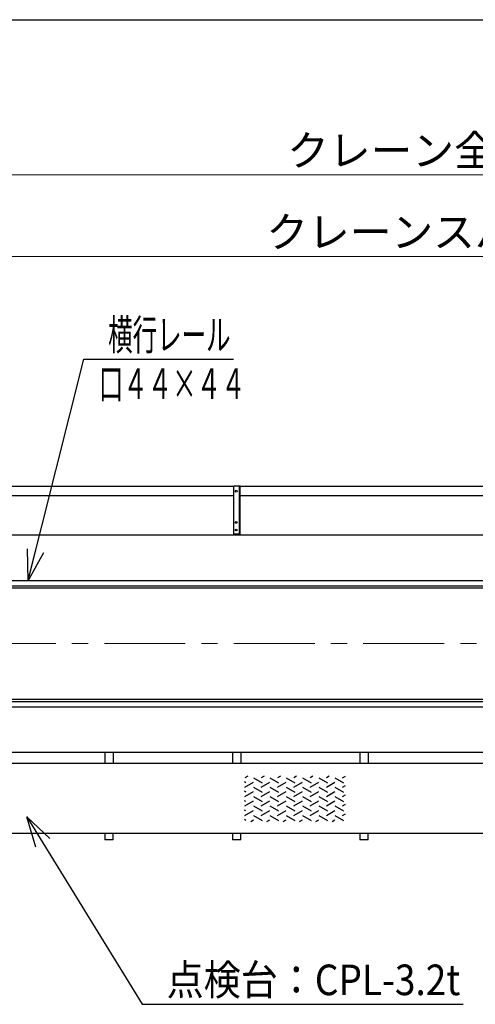
# Model space of a CAD drawing. Units: millimetres. Extents: x -185 to 185, y -134 to 137.
# Drawn here: x -98 to -53, y 37 to 134 of the extents above; entities that cross this region are included whole.
import ezdxf
from ezdxf.enums import TextEntityAlignment as Align

# ---------------------------------------------------------------- set-up
doc = ezdxf.new("R2010")
doc.units = ezdxf.units.MM
doc.header["$LTSCALE"] = 0.25
doc.linetypes.add('CENTER', pattern=[50.8, 31.75, -6.35, 6.35, -6.35])
doc.layers.add('Layer0016', color=7, linetype='Continuous')
doc.styles.add('dcStyle0', font='txt.shx', dxfattribs={"width": 0.8, "bigfont": 'bigfont'})
doc.dimstyles.new('dc_Rotated', dxfattribs={"dimtxt": 3, "dimasz": 3.000002, "dimexe": 0.6, "dimexo": 0.9, "dimgap": 0.9, "dimtad": 3, "dimdsep": 46, "dimtxsty": 'dcStyle0', "dimblk1": 'OPEN30', "dimblk2": 'OPEN30', "dimsah": 1, "dimcen": 0.09, "dimclrd": 91, "dimclre": 91, "dimclrt": 7, "dimadec": 0, "dimazin": 2, "dimtfac": 1, "dimtdec": 4, "dimtmove": 0, "dimatfit": 3, "dimfxl": 1, "dimarcsym": 0})

# ---------------------------------------------------------------- blocks, each defined once
blk = doc.blocks.new('DC_GROUP_MDOU1015_R0_39')
at = {"layer": 'Layer0016', "color": 6, "linetype": 'Continuous', "lineweight": 25}
blk.add_circle((-76.425, 87.228), 0.0875, dxfattribs=at)
blk = doc.blocks.new('DC_GROUP_MDOU1015_R0_40')
at = {"layer": 'Layer0016', "color": 6, "linetype": 'Continuous', "lineweight": 25}
blk.add_circle((-76.425, 84.166), 0.0875, dxfattribs=at)
blk = doc.blocks.new('DC_GROUP_MDOU1015_R0_41')
at = {"layer": 'Layer0016', "color": 6, "linetype": 'Continuous', "lineweight": 25}
blk.add_circle((-76.425, 83.416), 0.0875, dxfattribs=at)
blk = doc.blocks.new('DC_GROUP_MDOU1015_R0_38')
at = {"layer": 'Layer0016', "color": 7, "linetype": 'Continuous', "lineweight": 25}
for p, q in [((-76.05, 87.728), (-76.675, 87.728)), ((-76.675, 82.916), (-76.675, 87.728)), ((-76.05, 82.916), (-76.05, 87.728)), ((-76.675, 83.041), (-76.05, 83.041))]:
    blk.add_line(p, q, dxfattribs=at)
at = {"layer": 'Layer0016', "color": 6, "linetype": 'Continuous', "lineweight": 25}
blk.add_line((-76.1, 83.041), (-76.1, 87.728), dxfattribs=at)
at = {"layer": 'Layer0016', "linetype": 'Continuous'}
for name in ['DC_GROUP_MDOU1015_R0_39', 'DC_GROUP_MDOU1015_R0_40', 'DC_GROUP_MDOU1015_R0_41']:
    blk.add_blockref(name, (0, 0), dxfattribs=at)
blk = doc.blocks.new('DC_GROUP_MDOU1015_R0_37')
at = {"layer": 'Layer0016', "linetype": 'Continuous'}
blk.add_blockref('DC_GROUP_MDOU1015_R0_38', (0, 0), dxfattribs=at)
blk = doc.blocks.new('DC_GROUP_MDOU1015_R0_3')
at = {"layer": 'Layer0016', "color": 6, "linetype": 'Continuous', "lineweight": 25}
for p, q in [((-75.293, 59.267), (-75.575, 59.104)), ((-74.726, 59.104), (-73.877, 58.614)), ((-73.695, 59.267), (-73.977, 59.104)), ((-73.128, 59.104), (-72.279, 58.614)), ((-72.097, 59.267), (-72.38, 59.104)), ((-71.53, 59.104), (-70.681, 58.614)), ((-70.499, 59.267), (-70.782, 59.104)), ((-69.932, 59.104), (-69.083, 58.614)), ((-68.901, 59.267), (-69.184, 59.104)), ((-68.335, 59.104), (-67.485, 58.614)), ((-67.304, 59.267), (-67.586, 59.104)), ((-66.737, 59.104), (-65.888, 58.614)), ((-65.988, 59.104), (-65.706, 59.267)), ((-75.475, 58.614), (-75.62, 58.697)), ((-75.575, 58.181), (-74.726, 58.671)), ((-74.726, 58.181), (-73.877, 57.691)), ((-73.977, 58.181), (-73.128, 58.671)), ((-73.128, 58.181), (-72.279, 57.691)), ((-72.38, 58.181), (-71.53, 58.671)), ((-71.53, 58.181), (-70.681, 57.691)), ((-70.782, 58.181), (-69.932, 58.671)), ((-69.932, 58.181), (-69.083, 57.691)), ((-69.184, 58.181), (-68.335, 58.671)), ((-68.335, 58.181), (-67.485, 57.691)), ((-67.586, 58.181), (-66.737, 58.671)), ((-66.737, 58.181), (-65.888, 57.691)), ((-65.988, 58.181), (-65.706, 58.344)), ((-75.475, 57.691), (-75.62, 57.775)), ((-75.575, 57.259), (-74.726, 57.749)), ((-74.726, 57.259), (-73.877, 56.768)), ((-73.977, 57.259), (-73.128, 57.749)), ((-73.128, 57.259), (-72.279, 56.768)), ((-72.38, 57.259), (-71.53, 57.749)), ((-71.53, 57.259), (-70.681, 56.768)), ((-70.782, 57.259), (-69.932, 57.749)), ((-69.932, 57.259), (-69.083, 56.768)), ((-69.184, 57.259), (-68.335, 57.749)), ((-68.335, 57.259), (-67.485, 56.768)), ((-67.586, 57.259), (-66.737, 57.749)), ((-66.737, 57.259), (-65.888, 56.768)), ((-65.988, 57.259), (-65.706, 57.422)), ((-75.475, 56.768), (-75.62, 56.852)), ((-75.575, 56.336), (-74.726, 56.826)), ((-74.726, 56.336), (-73.877, 55.846)), ((-73.977, 56.336), (-73.128, 56.826)), ((-73.128, 56.336), (-72.279, 55.846)), ((-72.38, 56.336), (-71.53, 56.826)), ((-71.53, 56.336), (-70.681, 55.846)), ((-70.782, 56.336), (-69.932, 56.826)), ((-69.932, 56.336), (-69.083, 55.846)), ((-69.184, 56.336), (-68.335, 56.826)), ((-68.335, 56.336), (-67.485, 55.846)), ((-67.586, 56.336), (-66.737, 56.826)), ((-66.737, 56.336), (-65.888, 55.846)), ((-65.988, 56.336), (-65.706, 56.499)), ((-75.475, 55.846), (-75.62, 55.93)), ((-75.575, 55.414), (-74.726, 55.904)), ((-74.726, 55.414), (-73.877, 54.923)), ((-73.977, 55.414), (-73.128, 55.904)), ((-73.128, 55.414), (-72.279, 54.923)), ((-72.38, 55.414), (-71.53, 55.904)), ((-71.53, 55.414), (-70.681, 54.923)), ((-70.782, 55.414), (-69.932, 55.904)), ((-69.932, 55.414), (-69.083, 54.923)), ((-69.184, 55.414), (-68.335, 55.904)), ((-68.335, 55.414), (-67.485, 54.923)), ((-67.586, 55.414), (-66.737, 55.904)), ((-66.737, 55.414), (-65.888, 54.923)), ((-65.988, 55.414), (-65.706, 55.576)), ((-75.475, 54.923), (-75.62, 55.007)), ((-75.006, 54.82), (-74.726, 54.981)), ((-73.408, 54.82), (-73.128, 54.981)), ((-71.81, 54.82), (-71.53, 54.981)), ((-70.212, 54.82), (-69.932, 54.981)), ((-68.614, 54.82), (-68.335, 54.981)), ((-67.016, 54.82), (-66.737, 54.981))]:
    blk.add_line(p, q, dxfattribs=at)
blk = doc.blocks.new('_Open30')
at = {"color": 0, "linetype": 'ByBlock', "lineweight": -2}
for p, q in [((-1, 0.267949), (0, 0)), ((0, 0), (-1, -0.267949)), ((0, 0), (-1, 0))]:
    blk.add_line(p, q, dxfattribs=at)
blk = doc.blocks.new('*D57')
at = {"layer": 'Layer0016', "color": 91, "linetype": 'Continuous', "lineweight": 13}
for p, q in [((-147.8, 94.416), (-147.8, 118.865)), ((44.95, 94.416), (44.95, 118.865)), ((-147.8, 118.265), (44.95, 118.265))]:
    blk.add_line(p, q, dxfattribs=at)
at = {"layer": 'Layer0016', "color": 91, "xscale": 3.000002807615286, "yscale": 2.999989368223643}
for p, rotation in [((-147.8, 118.265), 180), ((44.95, 118.265), 360)]:
    blk.add_blockref('_Open30', p, dxfattribs=dict(at, rotation=rotation))
at = {"layer": 'Layer0016', "color": 7, "insert": (-51.425, 119.165), "char_height": 3, "width": 39.75, "attachment_point": 8, "style": 'dcStyle0'}
blk.add_mtext('\\T1.00;クレーン全長\u300015420', dxfattribs=at)
blk = doc.blocks.new('*D59')
at = {"layer": 'Layer0016', "color": 91, "linetype": 'Continuous', "lineweight": 13}
for p, q in [((-145.175, 95.978), (-145.175, 110.865)), ((-145.175, 110.265), (42.325, 110.265)), ((42.325, 95.978), (42.325, 110.865))]:
    blk.add_line(p, q, dxfattribs=at)
at = {"layer": 'Layer0016', "color": 91, "xscale": 3.000002807615286, "yscale": 2.999989368223643}
for p, rotation in [((-145.175, 110.265), 180), ((42.325, 110.265), 360)]:
    blk.add_blockref('_Open30', p, dxfattribs=dict(at, rotation=rotation))
at = {"layer": 'Layer0016', "color": 7, "insert": (-51.425, 111.165), "char_height": 3, "width": 42.75, "attachment_point": 8, "style": 'dcStyle0'}
blk.add_mtext('\\T1.00;クレーンスパン\u300015000', dxfattribs=at)
blk = doc.blocks.new('DC_GROUP_MDOU1015_R0_55')
at = {"layer": 'Layer0016', "color": 91, "linetype": 'Continuous', "lineweight": 25}
for p, q in [((-96.843, 78.478), (-91.381, 100.17)), ((-91.381, 100.17), (-76.681, 100.17))]:
    blk.add_line(p, q, dxfattribs=at)
at = {"layer": 'Layer0016', "color": 91, "xscale": 3.000002807615286, "yscale": 2.999989368223643, "rotation": 255.8664260771122}
blk.add_blockref('_Open30', (-96.843, 78.478), dxfattribs=at)
at = {"layer": 'Layer0016', "color": 7, "style": 'dcStyle0', "width": 0.965517}
blk.add_text('横行レール', height=3, dxfattribs=at).set_placement((-88.981, 101.07), (-76.981, 101.07), align=Align.FIT)
blk = doc.blocks.new('DC_GROUP_MDOU1015_R0_60')
at = {"layer": 'Layer0016', "color": 91, "linetype": 'Continuous', "lineweight": 25}
for p, q in [((-96.977, 55.263), (-85.65, 36.871)), ((-85.65, 36.871), (-54.15, 36.871))]:
    blk.add_line(p, q, dxfattribs=at)
at = {"layer": 'Layer0016', "color": 91, "xscale": 3.000002807615286, "yscale": 2.999989368223643, "rotation": 121.6292211544107}
blk.add_blockref('_Open30', (-96.977, 55.263), dxfattribs=at)
at = {"layer": 'Layer0016', "color": 7, "style": 'dcStyle0', "width": 0.929032}
blk.add_text('点検台：CPL-3.2t', height=3, dxfattribs=at).set_placement((-83.25, 37.771), (-54.45, 37.771), align=Align.FIT)

msp = doc.modelspace()

# ---------------------------------------------------------------- linework, layer by layer
at = {"color": 4, "linetype": 'Continuous', "lineweight": 25}
msp.add_line((-185, 133.5), (-10, 133.5), dxfattribs=at)
at = {"layer": 'Layer0016', "color": 7, "linetype": 'Continuous', "lineweight": 25}
for p, q in [((-76.675, 87.697), (-113.55, 87.697)), ((-39.175, 87.697), (-76.05, 87.697)), ((-76.675, 86.759), (-113.55, 86.759)), ((-39.175, 86.759), (-76.05, 86.759)), ((-17.933, 82.916), (-146.55, 82.916)), ((-146.55, 77.728), (-17.933, 77.728)), ((-146.55, 66.803), (-17.933, 66.803)), ((-146.55, 61.616), (-17.933, 61.616)), ((-89.3, 61.616), (-89.3, 60.516)), ((-88.487, 61.616), (-88.487, 60.516)), ((-76.8, 61.616), (-76.8, 60.516)), ((-75.987, 61.616), (-75.987, 60.516)), ((-64.3, 61.616), (-64.3, 60.516)), ((-63.487, 61.616), (-63.487, 60.516)), ((-89.3, 53.641), (-89.3, 53.016)), ((-88.487, 53.016), (-88.487, 53.641)), ((-76.8, 53.641), (-76.8, 53.016)), ((-75.987, 53.016), (-75.987, 53.641)), ((-64.3, 53.641), (-64.3, 53.016)), ((-63.487, 53.016), (-63.487, 53.641)), ((-88.487, 53.016), (-89.3, 53.016)), ((-75.987, 53.016), (-76.8, 53.016)), ((-63.487, 53.016), (-64.3, 53.016))]:
    msp.add_line(p, q, dxfattribs=at)
at = {"layer": 'Layer0016', "color": 6, "linetype": 'Continuous', "lineweight": 25}
for p, q in [((-145.175, 78.478), (-17.933, 78.478)), ((-145.175, 77.928), (-17.933, 77.928)), ((-145.175, 66.603), (-17.933, 66.603)), ((-145.175, 66.053), (-17.933, 66.053))]:
    msp.add_line(p, q, dxfattribs=at)
at = {"layer": 'Layer0016', "color": 7, "linetype": 'CENTER', "lineweight": 18}
msp.add_line((45.575, 72.266), (-148.425, 72.266), dxfattribs=at)
at = {"layer": 'Layer0016', "color": 4, "linetype": 'Continuous', "lineweight": 25}
for p, q in [((-17.933, 60.516), (-141.362, 60.516)), ((11.075, 53.641), (-113.925, 53.641))]:
    msp.add_line(p, q, dxfattribs=at)

# ---------------------------------------------------------------- block references
at = {"linetype": 'Continuous'}
msp.add_blockref('DC_GROUP_MDOU1015_R0_37', (0, 0), dxfattribs=at)
at = {"layer": 'Layer0016', "linetype": 'Continuous'}
for name in ['DC_GROUP_MDOU1015_R0_55', 'DC_GROUP_MDOU1015_R0_3', 'DC_GROUP_MDOU1015_R0_60']:
    msp.add_blockref(name, (0, 0), dxfattribs=at)

# ---------------------------------------------------------------- texts
at = {"layer": 'Layer0016', "color": 7, "style": 'dcStyle0', "width": 0.96}
msp.add_text('口４４×４４', height=3, dxfattribs=at).set_placement((-89.91, 96.27), (-75.51, 96.27), align=Align.FIT)

# ---------------------------------------------------------------- dimensions: what is measured, and where the dimension line sits
at = {"layer": 'Layer0016', "linetype": 'Continuous', "lineweight": 13}
for base, p1, p2, text, picture, middle in [((44.95, 118.265), (-147.8, 93.516), (44.95, 93.516), 'クレーン全長\u300015420', '*D57', (-51.425, 118.265)), ((42.325, 110.265), (-145.175, 95.078), (42.325, 95.078), 'クレーンスパン\u300015000', '*D59', (-51.425, 110.265))]:
    dim = msp.add_linear_dim(base=base, p1=p1, p2=p2, text=text, dimstyle='dc_Rotated', override={"dimtxt": 3, "dimasz": 3.000002, "dimexe": 0.6, "dimexo": 0.9, "dimgap": 0.9, "dimtad": 3, "dimtih": 0, "dimtoh": 0, "dimdec": 2, "dimlfac": 1, "dimzin": 8, "dimtxsty": 'dcStyle0', "dimblk1": 'Open30', "dimblk2": 'Open30', "dimsah": 1, "dimclrd": 91, "dimclre": 91, "dimclrt": 7, "dimazin": 2, "dimtofl": 1, "dimtolj": 0, "dimtzin": 8, "dimarcsym": 1}, dxfattribs=at)
    dim.commit()
    dim.dimension.update_dxf_attribs({"geometry": picture, "text_midpoint": middle, "dimtype": 160})

doc.saveas('drawing.dxf')
